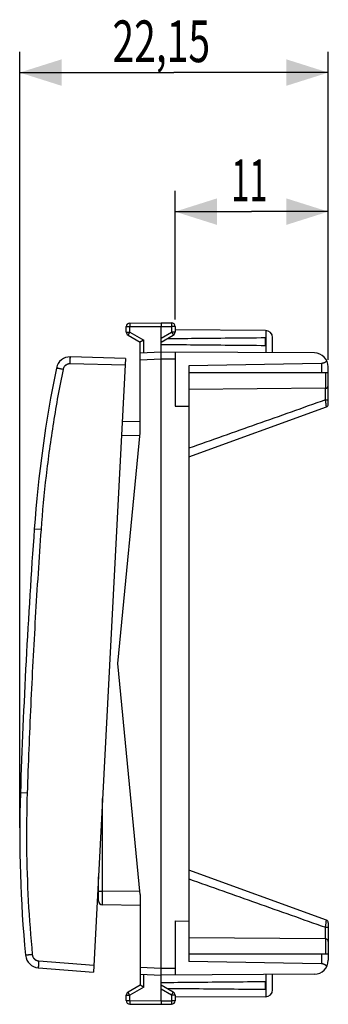
# Model space of a CAD drawing. Extents: x -32 to 88, y -25 to 46.
# Drawn here: x -32 to -10, y -25 to 46 of the extents above; entities that cross this region are included whole.
import ezdxf

# ---------------------------------------------------------------- set-up
doc = ezdxf.new("R2010")
doc.units = 0
doc.header["$LTSCALE"] = 16.335
doc.layers.get('0').update_dxf_attribs({"linetype": 'CONTINUOUS'})
doc.styles.get("Standard").update_dxf_attribs({"font": 'txt', "width": 0.8})
doc.dimstyles.new('DIMSTYLE_1', dxfattribs={"dimtxt": 3, "dimasz": 3, "dimexe": 0.18, "dimexo": 0.0625, "dimgap": 0.09, "dimtad": 1, "dimtxsty": 'STANDARD', "dimcen": 0.09, "dimazin": 3, "dimtfac": 1, "dimtofl": 0, "dimtmove": 0, "dimatfit": 3, "dimtolj": 1})

# ---------------------------------------------------------------- blocks, each defined once
blk = doc.blocks.new('*D0')
at = {"color": 7, "linetype": 'CONTINUOUS'}
for p, q in [((-32.455, -12.354), (-32.455, 43.446)), ((-10.303, 21.281), (-10.303, 43.446)), ((-32.455, 41.946), (-21.379, 41.946)), ((-10.303, 41.946), (-21.379, 41.946))]:
    blk.add_line(p, q, dxfattribs=at)
for points in [[(-29.455, 42.896), (-32.455, 41.946), (-29.455, 40.996)], [(-13.303, 40.996), (-10.303, 41.946), (-13.303, 42.896)]]:
    blk.add_solid(points, dxfattribs=at)
at = {"color": 7, "linetype": 'CONTINUOUS', "width": 0.685714}
blk.add_text('22,15', height=3, dxfattribs=at).set_placement((-25.797, 42.696))
blk = doc.blocks.new('*D1')
at = {"color": 7, "linetype": 'CONTINUOUS'}
for p, q in [((-21.303, 24.191), (-21.303, 33.446)), ((-10.303, 21.281), (-10.303, 33.446)), ((-21.303, 31.946), (-15.803, 31.946)), ((-10.303, 31.946), (-15.803, 31.946))]:
    blk.add_line(p, q, dxfattribs=at)
for points in [[(-18.303, 32.896), (-21.303, 31.946), (-18.303, 30.996)], [(-13.303, 30.996), (-10.303, 31.946), (-13.303, 32.896)]]:
    blk.add_solid(points, dxfattribs=at)
at = {"color": 7, "linetype": 'CONTINUOUS', "width": 0.571429}
blk.add_text('11', height=3, dxfattribs=at).set_placement((-17.268, 32.696))

msp = doc.modelspace()

# ---------------------------------------------------------------- linework, layer by layer
at = {"color": 7, "linetype": 'CONTINUOUS'}
for p, q in [((-24.803, 23.29), (-24.803, 23.682)), ((-24.554, 23.932), (-22.303, 23.946)), ((-22.303, 23.946), (-21.551, 23.941)), ((-22.303, -24.805), (-22.303, 23.696)), ((-21.303, 23.691), (-21.303, 23.29)), ((-14.8, 23.402), (-21.303, 23.44)), ((-24.678, 23.073), (-23.803, 22.568)), ((-22.303, 22.568), (-21.428, 23.073)), ((-14.803, 22.304), (-14.803, 22.887)), ((-14.303, 21.799), (-14.303, 22.902)), ((-23.803, 16.046), (-23.803, 22.568)), ((-24.849, 21.395), (-28.816, 21.499)), ((-24.849, 21.395), (-27.162, -22.745)), ((-22.303, 21.846), (-23.803, 21.767)), ((-11.297, 21.781), (-22.303, 21.846)), ((-21.303, 21.84), (-21.303, 17.954)), ((-10.794, 21.029), (-20.303, 20.863)), ((-20.303, 20.863), (-20.303, -21.972)), ((-10.303, 18.086), (-10.303, 20.781)), ((-10.303, 20.346), (-20.303, 20.346)), ((-10.501, 19.24), (-20.303, 19.154)), ((-21.303, 17.954), (-20.303, 17.963)), ((-20.303, 14.306), (-10.434, 17.898)), ((-23.803, 16.846), (-25.089, 16.823)), ((-25.401, -0.554), (-23.803, 16.046)), ((-23.803, -17.154), (-25.401, -0.554)), ((-10.434, -19.007), (-20.303, -15.415)), ((-26.803, -17.607), (-26.803, -15.88)), ((-23.803, -17.154), (-23.803, -23.677)), ((-23.803, -17.954), (-26.508, -17.907)), ((-21.303, -19.063), (-20.303, -19.072)), ((-21.303, -19.063), (-21.303, -22.949)), ((-10.303, -19.195), (-10.303, -21.89)), ((-10.501, -20.349), (-20.303, -20.263)), ((-10.303, -21.454), (-20.303, -21.454)), ((-31.118, -22.433), (-27.162, -22.745)), ((-10.794, -22.138), (-20.303, -21.972)), ((-23.803, -22.876), (-22.303, -22.954)), ((-11.297, -22.89), (-22.303, -22.954)), ((-14.303, -24.011), (-14.303, -22.908)), ((-23.803, -23.677), (-24.678, -24.182)), ((-21.428, -24.182), (-22.303, -23.677)), ((-14.803, -23.996), (-14.803, -23.413)), ((-24.803, -24.791), (-24.803, -24.399)), ((-21.303, -24.399), (-21.303, -24.8)), ((-14.8, -24.511), (-21.303, -24.549)), ((-24.554, -25.041), (-22.303, -25.054)), ((-22.303, -25.054), (-21.551, -25.05))]:
    msp.add_line(p, q, dxfattribs=at)
at = {"color": 9, "linetype": 'CONTINUOUS'}
for p, q in [((-24.803, 23.682), (-24.554, 23.682)), ((-24.554, 23.682), (-22.303, 23.696)), ((-24.554, 23.29), (-24.554, 23.682)), ((-22.303, 23.696), (-21.551, 23.691)), ((-21.551, 23.691), (-21.551, 23.29)), ((-21.303, 23.691), (-21.551, 23.691)), ((-14.753, 21.802), (-14.753, 23.399)), ((-24.803, 23.29), (-24.554, 23.29)), ((-24.554, 23.29), (-23.554, 22.712)), ((-23.554, 21.78), (-23.554, 22.712)), ((-22.303, 22.856), (-21.551, 23.29)), ((-21.303, 23.29), (-21.551, 23.29)), ((-22.303, 21.345), (-23.803, 21.267)), ((-21.303, 21.34), (-22.303, 21.346)), ((-24.875, 20.896), (-28.842, 21)), ((-10.794, 21.029), (-10.794, 20.346)), ((-10.501, 20.346), (-10.501, 19.24)), ((-10.499, 18.409), (-10.499, 19.24)), ((-10.499, 18.409), (-10.303, 18.409)), ((-23.822, 15.845), (-25.141, 15.822)), ((-30.924, 9.086), (-31.41, 9.121)), ((-31.918, -9.869), (-32.405, -9.853)), ((-26.508, -16.907), (-26.508, -10.255)), ((-26.803, -16.907), (-26.508, -16.907)), ((-23.822, -16.954), (-26.508, -16.907)), ((-10.499, -19.518), (-10.303, -19.518)), ((-10.499, -20.349), (-10.499, -19.518)), ((-10.501, -20.349), (-10.501, -21.454)), ((-31.092, -21.934), (-27.136, -22.245)), ((-10.794, -21.454), (-10.794, -22.138)), ((-23.803, -22.376), (-22.303, -22.454)), ((-22.303, -22.455), (-21.303, -22.449)), ((-23.554, -23.821), (-23.554, -22.889)), ((-14.753, -24.508), (-14.753, -22.911)), ((-23.554, -23.821), (-24.554, -24.399)), ((-21.551, -24.399), (-22.303, -23.965)), ((-24.803, -24.399), (-24.554, -24.399)), ((-24.554, -24.791), (-24.554, -24.399)), ((-21.303, -24.399), (-21.551, -24.399)), ((-21.551, -24.399), (-21.551, -24.8)), ((-24.803, -24.791), (-24.554, -24.791)), ((-24.554, -24.791), (-22.303, -24.805)), ((-22.303, -24.805), (-21.551, -24.8)), ((-21.303, -24.8), (-21.551, -24.8))]:
    msp.add_line(p, q, dxfattribs=at)
at = {"color": 7, "linetype": 'CONTINUOUS'}
for centre, radius, start, end in [((-24.553, 23.682), 0.25, 90.33333, 180), ((-21.553, 23.691), 0.25, 0, 89.66667), ((-14.803, 22.902), 0.5, 0, 89.66667), ((-24.553, 23.29), 0.25, 180, 240), ((-21.553, 23.29), 0.25, 300, 360), ((-28.842, 20.499), 1, 88.5, 168.46652), ((-11.303, 20.781), 1, 0, 89.66667), ((58.361, 2.704), 90, 168.46652, 175.91131), ((-10.503, 19.44), 0.2, 270.5, 360), ((-10.503, 18.086), 0.2, 290.0001, 360), ((467.317, -26.529), 500, 175.91131, 178.08869), ((57.545, -12.854), 90, 178.08869, 185.53348), ((-26.503, -17.607), 0.3, 180, 269), ((-10.503, -19.195), 0.2, 0, 69.9999), ((-10.503, -20.549), 0.2, 0, 89.5), ((-31.04, -21.436), 1, 185.53348, 265.5), ((-11.303, -21.89), 1, 270.33333, 360), ((-14.803, -24.011), 0.5, 270.33333, 360), ((-24.553, -24.399), 0.25, 120, 180), ((-21.553, -24.399), 0.25, 0, 60), ((-24.553, -24.791), 0.25, 180, 269.66667), ((-21.553, -24.8), 0.25, 270.33333, 360)]:
    msp.add_arc(centre, radius, start, end, dxfattribs=at)
at = {"color": 9, "linetype": 'CONTINUOUS'}
for points, knots in [([(-24.554, 23.932), (-24.555, 23.932), (-24.553, 23.927), (-24.555, 23.921), (-24.554, 23.908), (-24.555, 23.891), (-24.555, 23.87), (-24.555, 23.845), (-24.555, 23.817), (-24.554, 23.786), (-24.554, 23.752), (-24.554, 23.718), (-24.554, 23.694), (-24.554, 23.682)], [0, 0, 0, 0, 0.010187, 0.040503, 0.090349, 0.158717, 0.244213, 0.345099, 0.459321, 0.584552, 0.718244, 0.857673, 1, 1, 1, 1]), ([(-21.551, 23.941), (-21.55, 23.941), (-21.552, 23.936), (-21.55, 23.93), (-21.551, 23.917), (-21.55, 23.9), (-21.551, 23.879), (-21.55, 23.854), (-21.551, 23.825), (-21.551, 23.794), (-21.551, 23.761), (-21.551, 23.726), (-21.551, 23.703), (-21.551, 23.691)], [0, 0, 0, 0, 0.010187, 0.040503, 0.090349, 0.158717, 0.244213, 0.345099, 0.459321, 0.584552, 0.718244, 0.857673, 1, 1, 1, 1]), ([(-24.554, 23.29), (-24.56, 23.28), (-24.572, 23.259), (-24.589, 23.229), (-24.605, 23.201), (-24.621, 23.174), (-24.635, 23.149), (-24.647, 23.128), (-24.658, 23.109), (-24.666, 23.095), (-24.673, 23.083), (-24.674, 23.078), (-24.678, 23.074), (-24.678, 23.073)], [0, 0, 0, 0, 0.142339, 0.281826, 0.415539, 0.540772, 0.654976, 0.755837, 0.841306, 0.909651, 0.959487, 0.989803, 1, 1, 1, 1]), ([(-21.551, 23.29), (-21.545, 23.28), (-21.533, 23.259), (-21.516, 23.229), (-21.5, 23.201), (-21.484, 23.174), (-21.47, 23.149), (-21.458, 23.128), (-21.447, 23.109), (-21.44, 23.095), (-21.432, 23.083), (-21.431, 23.078), (-21.427, 23.074), (-21.428, 23.073)], [0, 0, 0, 0, 0.142431, 0.281914, 0.41562, 0.540838, 0.655027, 0.755873, 0.84133, 0.909665, 0.959493, 0.989805, 1, 1, 1, 1]), ([(-28.842, 21), (-28.841, 21.043), (-28.838, 21.126), (-28.835, 21.244), (-28.828, 21.343), (-28.828, 21.427), (-28.817, 21.463), (-28.822, 21.499), (-28.816, 21.499)], [0, 0, 0, 0, 0.2586, 0.499559, 0.706486, 0.865318, 0.9653, 1, 1, 1, 1]), ([(-28.842, 21), (-28.84, 21.063), (-28.834, 21.177), (-28.837, 21.345), (-28.812, 21.42), (-28.829, 21.499), (-28.816, 21.499)], [0, 0, 0, 0, 0.382405, 0.706583, 0.923304, 1, 1, 1, 1]), ([(-29.345, 20.6), (-29.603, 19.334), (-30.065, 16.79), (-30.592, 12.949), (-30.832, 10.375), (-30.924, 9.086)], [0, 0, 0, 0, 0.333327, 0.666669, 1, 1, 1, 1]), ([(-29.345, 20.6), (-29.406, 20.612), (-29.515, 20.638), (-29.677, 20.659), (-29.744, 20.699), (-29.824, 20.687), (-29.822, 20.699)], [0, 0, 0, 0, 0.384612, 0.708646, 0.924366, 1, 1, 1, 1]), ([(-29.345, 20.6), (-29.387, 20.608), (-29.466, 20.625), (-29.58, 20.647), (-29.673, 20.669), (-29.755, 20.68), (-29.787, 20.698), (-29.823, 20.694), (-29.822, 20.699)], [0, 0, 0, 0, 0.260446, 0.501969, 0.708644, 0.866845, 0.966143, 1, 1, 1, 1]), ([(-28.842, 21), (-28.871, 21), (-28.929, 20.997), (-29.014, 20.976), (-29.095, 20.941), (-29.168, 20.893), (-29.232, 20.833), (-29.284, 20.762), (-29.323, 20.684), (-29.339, 20.628), (-29.345, 20.6)], [0, 0, 0, 0, 0.124719, 0.249802, 0.374943, 0.500072, 0.625168, 0.750261, 0.875309, 1, 1, 1, 1]), ([(-28.842, 21), (-28.859, 21), (-28.895, 20.999), (-28.952, 20.992), (-29.012, 20.976), (-29.073, 20.951), (-29.133, 20.917), (-29.189, 20.874), (-29.238, 20.824), (-29.278, 20.769), (-29.309, 20.712), (-29.332, 20.655), (-29.341, 20.618), (-29.345, 20.6)], [0, 0, 0, 0, 0.072935, 0.154849, 0.244696, 0.340159, 0.439358, 0.54029, 0.640892, 0.739111, 0.83296, 0.92054, 1, 1, 1, 1]), ([(-10.499, 18.409), (-12.149, 17.824), (-15.416, 16.665), (-18.684, 15.505), (-20.303, 14.931)], [0, 0, 0, 0, 0.504798, 1, 1, 1, 1]), ([(-10.434, 17.899), (-10.434, 17.899), (-10.436, 17.914), (-10.438, 17.928), (-10.441, 17.957), (-10.445, 17.992), (-10.451, 18.035), (-10.457, 18.085), (-10.465, 18.142), (-10.472, 18.204), (-10.481, 18.27), (-10.49, 18.339), (-10.496, 18.385), (-10.499, 18.409)], [0, 0, 0, 0, 0.017853, 0.053755, 0.107044, 0.17691, 0.262251, 0.361663, 0.473427, 0.595534, 0.725701, 0.861403, 1, 1, 1, 1]), ([(-30.924, 9.086), (-31.075, 6.983), (-31.349, 2.773), (-31.68, -3.546), (-31.848, -7.761), (-31.918, -9.869)], [0, 0, 0, 0, 0.333339, 0.666661, 1, 1, 1, 1]), ([(-31.918, -9.869), (-31.961, -11.16), (-31.991, -13.745), (-31.869, -17.62), (-31.675, -20.198), (-31.551, -21.484)], [0, 0, 0, 0, 0.333326, 0.666668, 1, 1, 1, 1]), ([(-20.303, -16.04), (-18.684, -16.614), (-15.416, -17.774), (-12.149, -18.933), (-10.499, -19.518)], [0, 0, 0, 0, 0.495202, 1, 1, 1, 1]), ([(-26.508, -17.907), (-26.51, -17.907), (-26.506, -17.894), (-26.51, -17.88), (-26.509, -17.846), (-26.51, -17.805), (-26.51, -17.75), (-26.51, -17.686), (-26.51, -17.611), (-26.51, -17.528), (-26.51, -17.437), (-26.51, -17.339), (-26.509, -17.236), (-26.509, -17.129), (-26.508, -17.019), (-26.508, -16.945), (-26.508, -16.907)], [0, 0, 0, 0, 0.006322, 0.025119, 0.056171, 0.099088, 0.153331, 0.218219, 0.292936, 0.376544, 0.467992, 0.566129, 0.669725, 0.777479, 0.88803, 1, 1, 1, 1]), ([(-10.499, -19.518), (-10.496, -19.494), (-10.49, -19.448), (-10.481, -19.379), (-10.472, -19.313), (-10.465, -19.251), (-10.457, -19.194), (-10.451, -19.144), (-10.445, -19.101), (-10.441, -19.066), (-10.437, -19.037), (-10.436, -19.023), (-10.434, -19.008), (-10.434, -19.008)], [0, 0, 0, 0, 0.138562, 0.274231, 0.404366, 0.526443, 0.638179, 0.737566, 0.822886, 0.892735, 0.946011, 0.981905, 1, 1, 1, 1]), ([(-31.551, -21.484), (-31.593, -21.488), (-31.674, -21.496), (-31.789, -21.507), (-31.884, -21.519), (-31.966, -21.521), (-32, -21.536), (-32.036, -21.527), (-32.035, -21.533)], [0, 0, 0, 0, 0.260447, 0.501969, 0.708644, 0.866845, 0.966143, 1, 1, 1, 1]), ([(-31.551, -21.484), (-31.613, -21.49), (-31.723, -21.504), (-31.887, -21.508), (-31.958, -21.54), (-32.036, -21.521), (-32.035, -21.533)], [0, 0, 0, 0, 0.384612, 0.708646, 0.924366, 1, 1, 1, 1]), ([(-31.551, -21.484), (-31.548, -21.513), (-31.537, -21.57), (-31.506, -21.652), (-31.462, -21.728), (-31.405, -21.794), (-31.337, -21.85), (-31.261, -21.893), (-31.179, -21.922), (-31.121, -21.932), (-31.092, -21.934)], [0, 0, 0, 0, 0.124707, 0.249781, 0.374917, 0.500045, 0.625142, 0.750241, 0.875298, 1, 1, 1, 1]), ([(-31.551, -21.484), (-31.549, -21.501), (-31.544, -21.536), (-31.529, -21.592), (-31.506, -21.65), (-31.474, -21.708), (-31.433, -21.763), (-31.384, -21.813), (-31.328, -21.855), (-31.269, -21.888), (-31.208, -21.912), (-31.149, -21.927), (-31.111, -21.933), (-31.092, -21.934)], [0, 0, 0, 0, 0.072847, 0.155069, 0.244816, 0.340234, 0.439405, 0.540322, 0.640927, 0.739174, 0.833006, 0.919275, 1, 1, 1, 1]), ([(-31.092, -21.934), (-31.097, -21.998), (-31.103, -22.112), (-31.123, -22.278), (-31.106, -22.356), (-31.131, -22.432), (-31.118, -22.433)], [0, 0, 0, 0, 0.382405, 0.706583, 0.923304, 1, 1, 1, 1]), ([(-31.092, -21.934), (-31.096, -21.977), (-31.102, -22.06), (-31.11, -22.178), (-31.114, -22.277), (-31.123, -22.361), (-31.115, -22.398), (-31.124, -22.433), (-31.118, -22.433)], [0, 0, 0, 0, 0.258601, 0.499561, 0.706488, 0.865318, 0.9653, 1, 1, 1, 1]), ([(-24.554, -24.399), (-24.56, -24.389), (-24.572, -24.368), (-24.589, -24.338), (-24.605, -24.31), (-24.621, -24.283), (-24.635, -24.258), (-24.647, -24.237), (-24.658, -24.218), (-24.666, -24.204), (-24.673, -24.192), (-24.674, -24.187), (-24.678, -24.183), (-24.678, -24.182)], [0, 0, 0, 0, 0.142431, 0.281914, 0.41562, 0.540838, 0.655027, 0.755873, 0.84133, 0.909665, 0.959493, 0.989805, 1, 1, 1, 1]), ([(-21.551, -24.399), (-21.545, -24.389), (-21.533, -24.368), (-21.516, -24.338), (-21.5, -24.31), (-21.484, -24.283), (-21.47, -24.258), (-21.458, -24.237), (-21.447, -24.218), (-21.44, -24.204), (-21.432, -24.192), (-21.431, -24.187), (-21.427, -24.183), (-21.428, -24.182)], [0, 0, 0, 0, 0.142433, 0.281919, 0.415628, 0.540848, 0.655039, 0.755885, 0.841341, 0.909675, 0.9595, 0.989809, 1, 1, 1, 1]), ([(-24.554, -24.791), (-24.554, -24.803), (-24.554, -24.827), (-24.554, -24.861), (-24.554, -24.895), (-24.555, -24.926), (-24.555, -24.954), (-24.555, -24.979), (-24.555, -25), (-24.554, -25.017), (-24.555, -25.03), (-24.553, -25.036), (-24.555, -25.041), (-24.554, -25.041)], [0, 0, 0, 0, 0.142327, 0.281756, 0.415448, 0.540679, 0.654901, 0.755787, 0.841283, 0.909651, 0.959497, 0.989813, 1, 1, 1, 1]), ([(-21.551, -24.8), (-21.551, -24.812), (-21.551, -24.835), (-21.551, -24.87), (-21.551, -24.903), (-21.551, -24.934), (-21.55, -24.963), (-21.551, -24.988), (-21.55, -25.009), (-21.551, -25.026), (-21.55, -25.039), (-21.552, -25.045), (-21.55, -25.05), (-21.551, -25.05)], [0, 0, 0, 0, 0.142327, 0.281756, 0.415448, 0.540679, 0.654901, 0.755787, 0.841283, 0.909651, 0.959497, 0.989813, 1, 1, 1, 1])]:
    msp.add_open_spline(points, degree=3, knots=knots, dxfattribs=at)
at = {"color": 7, "linetype": 'CONTINUOUS'}
for points, knots in [([(-22.303, 23.946), (-22.303, 23.945), (-22.303, 23.941), (-22.303, 23.934), (-22.303, 23.921), (-22.303, 23.904), (-22.303, 23.883), (-22.303, 23.858), (-22.303, 23.83), (-22.303, 23.799), (-22.303, 23.765), (-22.303, 23.731), (-22.303, 23.707), (-22.303, 23.696)], [0, 0, 0, 0, 0.010178, 0.040506, 0.090366, 0.158744, 0.244248, 0.345137, 0.459358, 0.584584, 0.718267, 0.857685, 1, 1, 1, 1]), ([(-23.554, 22.712), (-23.562, 22.708), (-23.578, 22.699), (-23.602, 22.685), (-23.625, 22.671), (-23.648, 22.658), (-23.671, 22.645), (-23.692, 22.632), (-23.713, 22.621), (-23.732, 22.61), (-23.749, 22.6), (-23.764, 22.591), (-23.777, 22.583), (-23.787, 22.577), (-23.795, 22.573), (-23.8, 22.57), (-23.802, 22.569), (-23.803, 22.568)], [0, 0, 0, 0, 0.095858, 0.191813, 0.286957, 0.380343, 0.470994, 0.557907, 0.640053, 0.716387, 0.78585, 0.847376, 0.899905, 0.942395, 0.973849, 0.99333, 1, 1, 1, 1]), ([(-21.869, 22.819), (-21.207, 22.826), (-19.712, 22.843), (-17.357, 22.865), (-15.663, 22.88), (-14.803, 22.887)], [0, 0, 0, 0, 0.280926, 0.634773, 1, 1, 1, 1]), ([(-14.803, 22.304), (-15.663, 22.311), (-17.357, 22.326), (-19.857, 22.35), (-21.496, 22.368), (-22.303, 22.378)], [0, 0, 0, 0, 0.344111, 0.6775, 1, 1, 1, 1]), ([(-10.406, 21.224), (-10.418, 21.209), (-10.443, 21.18), (-10.484, 21.142), (-10.527, 21.111), (-10.571, 21.085), (-10.615, 21.064), (-10.66, 21.049), (-10.705, 21.038), (-10.749, 21.031), (-10.779, 21.029), (-10.794, 21.029)], [0, 0, 0, 0, 0.130054, 0.254209, 0.372681, 0.485933, 0.59461, 0.69948, 0.80141, 0.901274, 1, 1, 1, 1]), ([(-10.406, -22.333), (-10.418, -22.318), (-10.443, -22.289), (-10.484, -22.251), (-10.527, -22.22), (-10.571, -22.194), (-10.615, -22.173), (-10.66, -22.158), (-10.705, -22.147), (-10.749, -22.14), (-10.779, -22.138), (-10.794, -22.138)], [0, 0, 0, 0, 0.130054, 0.254209, 0.372681, 0.485933, 0.59461, 0.69948, 0.80141, 0.901274, 1, 1, 1, 1]), ([(-23.554, -23.821), (-23.562, -23.817), (-23.578, -23.808), (-23.602, -23.794), (-23.625, -23.78), (-23.648, -23.767), (-23.671, -23.754), (-23.692, -23.741), (-23.713, -23.73), (-23.732, -23.719), (-23.749, -23.709), (-23.764, -23.7), (-23.777, -23.692), (-23.787, -23.686), (-23.795, -23.682), (-23.8, -23.679), (-23.802, -23.677), (-23.803, -23.677)], [0, 0, 0, 0, 0.095858, 0.191813, 0.286957, 0.380343, 0.470994, 0.557907, 0.640053, 0.716387, 0.78585, 0.847376, 0.899905, 0.942395, 0.973849, 0.99333, 1, 1, 1, 1]), ([(-22.303, -23.487), (-21.496, -23.477), (-19.857, -23.459), (-17.357, -23.435), (-15.663, -23.42), (-14.803, -23.413)], [0, 0, 0, 0, 0.322499, 0.655888, 1, 1, 1, 1]), ([(-14.803, -23.996), (-15.663, -23.989), (-17.357, -23.974), (-19.712, -23.952), (-21.207, -23.935), (-21.869, -23.928)], [0, 0, 0, 0, 0.365227, 0.719073, 1, 1, 1, 1]), ([(-22.303, -24.805), (-22.303, -24.816), (-22.303, -24.84), (-22.303, -24.874), (-22.303, -24.908), (-22.303, -24.939), (-22.303, -24.967), (-22.303, -24.992), (-22.303, -25.013), (-22.303, -25.03), (-22.303, -25.043), (-22.303, -25.05), (-22.303, -25.054), (-22.303, -25.054)], [0, 0, 0, 0, 0.142315, 0.281733, 0.415416, 0.540642, 0.654863, 0.755752, 0.841256, 0.909634, 0.959494, 0.989822, 1, 1, 1, 1])]:
    msp.add_open_spline(points, degree=3, knots=knots, dxfattribs=at)

# ---------------------------------------------------------------- dimensions: what is measured, and where the dimension line sits
for base, p1, picture, middle in [((-10.303, 41.946), (-32.455, -12.354), '*D0', (-20.654, 44.196)), ((-10.303, 31.946), (-21.303, 24.191), '*D1', (-15.554, 34.196))]:
    dim = msp.add_linear_dim(base=base, p1=p1, p2=(-10.303, 21.281), dimstyle='DIMSTYLE_1', dxfattribs=at)
    dim.commit()
    dim.dimension.update_dxf_attribs({"geometry": picture, "text_midpoint": middle, "dimtype": 160})

doc.saveas('drawing.dxf')
